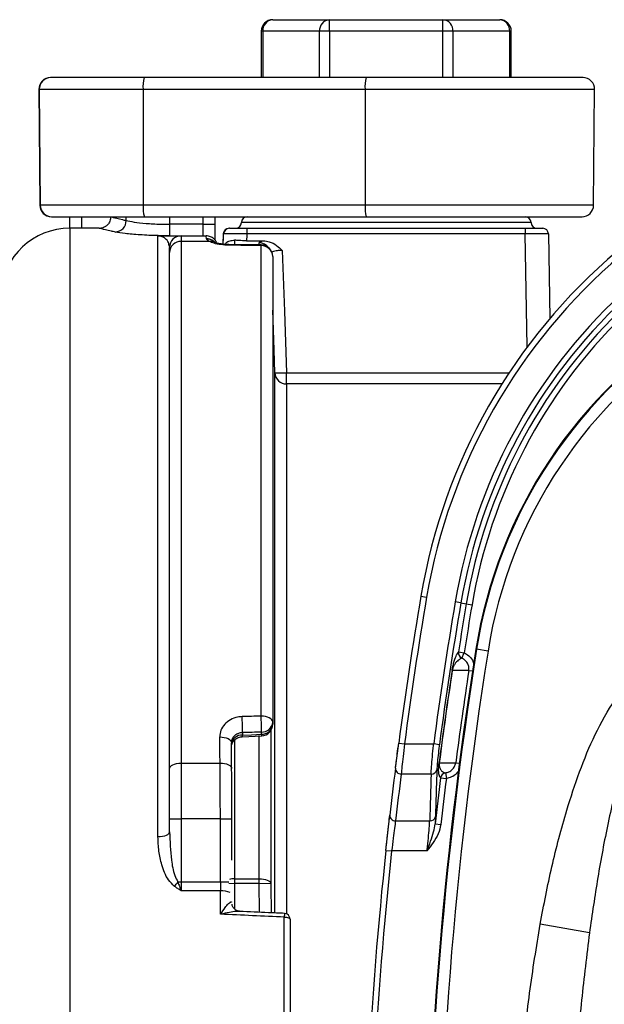
# Model space of a CAD drawing. Units: millimetres. Extents: x 268 to 2223, y 401 to 1273.
# Drawn here: x 498 to 548, y 536 to 621 of the extents above; entities that cross this region are included whole.
import ezdxf

# ---------------------------------------------------------------- set-up
doc = ezdxf.new("R2010")
doc.units = ezdxf.units.MM
doc.header["$LTSCALE"] = 3

msp = doc.modelspace()

# ---------------------------------------------------------------- linework, layer by layer
at = {"color": 7, "linetype": 'Continuous', "lineweight": 25}
for p, q in [((519.739, 621.221), (524.636, 621.221)), ((524.636, 620.221), (524.636, 621.221)), ((524.636, 621.221), (534.432, 621.221)), ((534.432, 620.221), (534.432, 621.221)), ((534.432, 621.221), (539.329, 621.221)), ((518.739, 620.221), (518.739, 616.221)), ((523.77, 620.221), (518.873, 620.221)), ((524.636, 620.221), (523.77, 620.221)), ((534.432, 620.221), (524.636, 620.221)), ((535.298, 620.221), (534.432, 620.221)), ((540.195, 620.221), (535.298, 620.221)), ((540.329, 616.221), (540.329, 620.221)), ((500.579, 616.221), (500.543, 616.221)), ((508.645, 616.221), (500.579, 616.221)), ((527.806, 616.221), (508.645, 616.221)), ((546.525, 616.221), (527.806, 616.221)), ((499.543, 615.212), (499.63, 605.212)), ((499.58, 615.212), (508.543, 615.212)), ((499.58, 615.212), (499.667, 605.212)), ((508.543, 615.212), (527.705, 615.212)), ((508.543, 615.212), (508.552, 605.212)), ((527.705, 615.212), (527.713, 605.212)), ((547.438, 605.212), (547.525, 615.212)), ((508.552, 605.212), (499.667, 605.212)), ((527.713, 605.212), (508.552, 605.212)), ((500.63, 604.221), (500.666, 604.221)), ((500.666, 604.221), (508.654, 604.221)), ((502.216, 603.221), (502.216, 604.221)), ((505.734, 604.221), (505.734, 604.214)), ((505.754, 604.216), (505.761, 604.214)), ((508.654, 604.221), (527.815, 604.221)), ((514.734, 604.221), (514.734, 603.568)), ((527.815, 604.221), (546.438, 604.221)), ((513.734, 603.568), (510.824, 603.568)), ((513.734, 602.575), (513.734, 603.568)), ((514.734, 603.568), (514.734, 602.213)), ((504.763, 603.221), (502.216, 603.221)), ((509.824, 550.704), (509.824, 602.568)), ((511.824, 602.575), (511.824, 602.09)), ((511.824, 602.575), (513.976, 602.575)), ((515.465, 602.738), (515.434, 601.848)), ((517.492, 603.221), (517.492, 602.73)), ((517.492, 603.221), (541.543, 603.221)), ((541.543, 602.73), (517.492, 602.73)), ((541.543, 603.221), (543.043, 603.221)), ((541.543, 603.221), (541.543, 602.73)), ((543.543, 602.73), (543.67, 595.447)), ((510.824, 601.139), (510.824, 601.575)), ((511.824, 602.09), (511.824, 557.074)), ((514.255, 602.09), (511.824, 602.09)), ((517.472, 602.147), (518.939, 602.147)), ((518.734, 561.131), (518.734, 601.729)), ((510.824, 556.594), (510.824, 601.139)), ((519.734, 600.781), (519.734, 560.608)), ((519.919, 544.175), (519.919, 590.744)), ((520.919, 589.796), (520.919, 590.761)), ((532.529, 571.483), (533.022, 571.4)), ((535.981, 570.899), (535.489, 570.982)), ((535.981, 570.899), (536.449, 570.82)), ((536.449, 570.82), (536.941, 570.736)), ((537.335, 566.895), (537.274, 566.905)), ((538.322, 566.738), (537.335, 566.895)), ((535.77, 566.661), (536.263, 566.584)), ((536.061, 566.129), (536.263, 566.584)), ((535.224, 565.077), (535.238, 565.075)), ((519.734, 560.608), (519.734, 560.424)), ((517.084, 559.336), (518.782, 559.416)), ((517.127, 559.701), (517.119, 559.487)), ((518.769, 559.565), (518.769, 559.75)), ((519.568, 559.872), (519.568, 546.711)), ((530.331, 556.624), (530.612, 558.792)), ((530.612, 558.792), (531.108, 558.726)), ((531.108, 558.726), (533.631, 558.726)), ((534.126, 558.66), (533.631, 558.726)), ((510.824, 552.273), (510.824, 556.594)), ((511.824, 557.074), (511.824, 552.273)), ((511.824, 557.074), (515.189, 557.074)), ((534.1, 557.098), (534.114, 557.096)), ((533.414, 556.128), (530.827, 556.128)), ((534.234, 555.802), (534.729, 555.74)), ((534.653, 556.233), (534.729, 555.74)), ((510.824, 552.273), (511.824, 552.273)), ((510.824, 551.133), (510.824, 552.273)), ((515.212, 552.273), (511.824, 552.273)), ((511.824, 552.273), (511.824, 546.816)), ((515.212, 546.816), (515.212, 552.273)), ((516.212, 548.698), (516.212, 552.273)), ((529.504, 549.542), (529.841, 552.577)), ((533.787, 552.462), (533.756, 551.827)), ((530.337, 552.087), (533.291, 552.087)), ((533.756, 551.827), (534.252, 551.77)), ((529.504, 549.542), (530.001, 549.489)), ((533.044, 549.489), (530.001, 549.489)), ((511.542, 546.816), (511.824, 546.816)), ((511.824, 546.816), (511.824, 546.058)), ((511.824, 546.816), (515.212, 546.816)), ((516.447, 547.087), (516.447, 546.697)), ((516.447, 547.087), (518.568, 547.087)), ((518.568, 546.697), (516.447, 546.697)), ((518.568, 546.697), (518.568, 547.087)), ((518.568, 546.697), (519.568, 546.711)), ((515.217, 546.058), (511.824, 546.058)), ((520.734, 478.663), (520.734, 543.779)), ((521.234, 543.602), (521.234, 478.84)), ((547.083, 542.423), (542.829, 543.183))]:
    msp.add_line(p, q, dxfattribs=at)
at = {"color": 8, "linetype": 'Continuous', "lineweight": 25}
for p, q in [((518.873, 620.221), (518.739, 620.221)), ((518.873, 620.221), (518.873, 616.221)), ((523.77, 616.221), (523.77, 620.221)), ((524.636, 620.221), (524.636, 616.221)), ((534.432, 616.221), (534.432, 620.221)), ((535.298, 620.221), (535.298, 616.221)), ((540.195, 616.221), (540.195, 620.221)), ((540.329, 620.221), (540.195, 620.221)), ((499.543, 615.212), (499.58, 615.212)), ((527.705, 615.212), (547.525, 615.212)), ((499.667, 605.212), (499.63, 605.212)), ((547.438, 605.212), (527.713, 605.212)), ((503.216, 604.221), (503.216, 603.221)), ((507.085, 603.896), (507.085, 604.221)), ((510.824, 604.221), (510.824, 603.568)), ((513.734, 603.568), (513.734, 604.221)), ((542.034, 603.721), (517.034, 603.721)), ((502.216, 603.221), (502.216, 419.221)), ((541.713, 592.983), (541.543, 602.73)), ((516.447, 602.19), (516.447, 601.871)), ((518.568, 601.8), (518.568, 601.958)), ((520.919, 590.761), (540.152, 590.761)), ((520.919, 589.796), (520.919, 544.067)), ((539.528, 589.796), (520.919, 589.796)), ((536.668, 565.074), (536.981, 565.026)), ((516.447, 559.063), (516.447, 547.087)), ((518.568, 547.087), (518.568, 559.44)), ((535.539, 557.096), (535.853, 557.055)), ((515.212, 552.273), (516.212, 552.273)), ((515.212, 546.816), (515.953, 546.816)), ((515.95, 546.704), (516.447, 546.697)), ((516.447, 546.697), (516.423, 544.512)), ((518.596, 544.201), (518.568, 546.697))]:
    msp.add_line(p, q, dxfattribs=at)
at = {"color": 7, "linetype": 'Continuous', "lineweight": 25, "flags": 128}
for points in [[(513.734, 603.568), (513.929, 603.568), (514.117, 603.568), (514.29, 603.568), (514.441, 603.568), (514.565, 603.568), (514.658, 603.568), (514.715, 603.568), (514.734, 603.568)], [(517.492, 602.73), (517.488, 602.615), (517.472, 602.147)], [(518.745, 601.781), (518.048, 601.789), (515.957, 601.812)], [(520.558, 601.3), (520.737, 596.08), (520.919, 590.761)], [(536.668, 565.074), (536.274, 565.074), (535.238, 565.075)], [(519.734, 560.608), (519.715, 560.71), (519.658, 560.808), (519.565, 560.898), (519.441, 560.978), (519.29, 561.043), (519.117, 561.091), (518.929, 561.121), (518.734, 561.131)], [(515.162, 559.328), (515.359, 559.32), (515.549, 559.293), (515.723, 559.247), (515.875, 559.184), (515.999, 559.107), (516.091, 559.019), (516.145, 558.924), (516.161, 558.825)], [(517.119, 559.487), (517.895, 559.524), (518.769, 559.565)], [(510.824, 556.594), (510.843, 556.688), (510.9, 556.778), (510.993, 556.861), (511.117, 556.933), (511.268, 556.993), (511.441, 557.037), (511.629, 557.065), (511.824, 557.074)], [(515.189, 557.074), (515.386, 557.066), (515.576, 557.04), (515.75, 556.996), (515.902, 556.937), (516.027, 556.863), (516.118, 556.78), (516.172, 556.689), (516.188, 556.594)], [(534.114, 557.096), (534.589, 557.096), (535.539, 557.096)], [(510.824, 551.133), (510.805, 551.05), (510.748, 550.969), (510.655, 550.895), (510.531, 550.83), (510.38, 550.776), (510.207, 550.737), (510.019, 550.712), (509.824, 550.704)], [(518.568, 547.087), (518.759, 547.08), (518.943, 547.059), (519.113, 547.024), (519.263, 546.977), (519.387, 546.921), (519.482, 546.856), (519.543, 546.785), (519.568, 546.711)], [(520.734, 543.779), (520.832, 543.776), (520.925, 543.766), (521.012, 543.749), (521.088, 543.727), (521.15, 543.7), (521.196, 543.67), (521.224, 543.637), (521.234, 543.602)]]:
    msp.add_lwpolyline(points, dxfattribs=at)
at = {"color": 8, "linetype": 'Continuous', "lineweight": 25, "flags": 128}
for points in [[(515.461, 601.846), (515.482, 602.432), (515.489, 602.65), (515.492, 602.738)], [(515.957, 601.812), (515.953, 601.804), (515.946, 601.76)], [(518.745, 601.781), (518.741, 601.773), (518.734, 601.729)], [(519.919, 590.744), (519.851, 592.743), (519.734, 596.156)]]:
    msp.add_lwpolyline(points, dxfattribs=at)
at = {"color": 7, "linetype": 'Continuous', "lineweight": 25}
for centre, radius, start, end in [((519.739, 620.221), 1, 90, 180), ((519.811, 620.283), 0.94, 94.40147, 183.81091), ((524.708, 620.283), 0.94, 94.40147, 183.81091), ((534.36, 620.283), 0.94, 356.18909, 85.59853), ((539.329, 620.221), 1, 0, 90), ((539.257, 620.283), 0.94, 356.18909, 85.59853), ((500.543, 615.221), 1, 90, 180.5), ((500.58, 615.221), 0.999, 90.0363, 180.53541), ((511.106, 615.463), 2.576, 162.89368, 185.59453), ((530.268, 615.463), 2.576, 162.89368, 185.59453), ((546.525, 615.221), 1, 359.5, 90), ((500.63, 605.221), 1, 180.5, 270), ((500.667, 605.22), 0.999, 180.46375, 269.96454), ((511.058, 604.968), 2.518, 174.44518, 197.26789), ((530.22, 604.968), 2.518, 174.44518, 197.26789), ((546.438, 605.221), 1, 270, 359.5), ((517.534, 603.721), 0.5, 90, 180), ((541.534, 603.721), 0.5, 0, 90), ((506.083, 603.9), 1.002, 273.81412, 359.79433), ((516.534, 603.721), 0.5, 270, 0), ((542.534, 603.721), 0.5, 180, 270), ((502.216, 597.221), 6, 90, 175.90396), ((511.824, 601.575), 1, 90, 180), ((515.964, 602.721), 0.5, 90, 178), ((515.992, 602.721), 0.5, 90.00028, 178.01734), ((543.043, 602.721), 0.5, 1, 90), ((511.8, 601.114), 0.977, 88.61204, 178.5413), ((518.759, 600.754), 0.975, 1.57851, 91.49598), ((518.734, 600.781), 1, 0, 89.36157), ((581.828, 563.137), 50, 130.33103, 170.39052), ((581.828, 563.137), 49.5, 130.33103, 170.39052), ((581.828, 563.137), 46.999, 132.97266, 170.39052), ((581.828, 563.137), 46.499, 133.12284, 170.39052), ((581.828, 563.137), 46.025, 134.36645, 170.39052), ((581.828, 563.137), 45.526, 134.36645, 170.39052), ((577.846, 560.472), 41.078, 121.84479, 170.99053), ((577.846, 560.472), 41.017, 121.66791, 170.99053), ((577.846, 560.472), 40.017, 121.66791, 170.99053), ((520.174, 605.299), 14.557, 268.99712, 272.93195), ((520.91, 590.788), 0.992, 182.54254, 270.48584), ((888.464, 511.221), 361, 170.39052, 172.42772), ((888.464, 511.221), 360.5, 170.39052, 172.42772), ((888.464, 511.221), 357.999, 170.39052, 172.3745), ((888.464, 511.221), 357.499, 170.39052, 172.3745), ((888.464, 511.221), 357.025, 170.39052, 171.06671), ((888.464, 511.221), 356.526, 170.39052, 171.06671), ((888.466, 511.222), 355.578, 170.99053, 189.00947), ((888.466, 511.222), 355.517, 170.99053, 189.00947), ((888.466, 511.222), 354.517, 170.99053, 189.00947), ((536.266, 566.587), 0.501, 171.45023, 245.876), ((888.464, 511.221), 357.322, 171.33129, 172.62332), ((888.464, 511.221), 357.308, 171.33129, 172.62332), ((888.464, 511.221), 355.895, 171.2967, 172.59395), ((476.032, 559.353), 41.097, 0.48567, 2.41086), ((477.711, 559.403), 41.059, 0.48389, 2.41156), ((518.805, 560.681), 0.932, 267.77756, 355.5175), ((518.805, 560.497), 0.932, 267.77756, 355.5175), ((518.734, 560.424), 1, 272.72891, 0), ((888.464, 511.221), 361, 172.77471, 173.42173), ((530.808, 556.606), 0.478, 177.81136, 272.20382), ((888.464, 510.788), 360.5, 172.77471, 173.42173), ((533.445, 556.604), 0.477, 266.31182, 347.17488), ((888.464, 511.221), 357.025, 172.82685, 173.46936), ((534.73, 555.739), 0.501, 98.91825, 172.75668), ((888.464, 511.221), 356.526, 172.82685, 173.46936), ((530.318, 552.564), 0.477, 178.39567, 272.34913), ((533.32, 552.563), 0.477, 266.45838, 347.77691), ((888.464, 511.221), 361, 173.90643, 186.09357), ((888.464, 511.221), 360.5, 173.90643, 186.09357), ((508.041, 549.103), 4.182, 320.31381, 326.83476), ((520.734, 543.602), 0.5, 0, 87.35876)]:
    msp.add_arc(centre, radius, start, end, dxfattribs=at)
at = {"color": 8, "linetype": 'Continuous', "lineweight": 25}
for centre, radius, start, end in [((514.389, 601.368), 0.735, 61.07279, 100.49773), ((518.571, 600.954), 1.004, 35.69543, 90.12744), ((517.078, 558.551), 0.936, 87.48472, 167.95941), ((519.791, 559.588), 1.022, 181.28017, 189.19375), ((516.436, 544.759), 2.327, 89.72771, 101.05753), ((515.307, 544.308), 1.753, 64.91221, 92.94095), ((524.033, 543.706), 3.3, 173.10544, 178.72202)]:
    msp.add_arc(centre, radius, start, end, dxfattribs=at)
at = {"color": 7, "linetype": 'Continuous', "lineweight": 25}
for centre, major_axis, ratio, start_param, end_param in [((513.976, 592.575), (0, 10), 0.019286, 6.063874, 6.283185), ((541.542, 602.721), (2, 0.009), 0.004362, 0.000057, 1.570549), ((486.08, 511.221), (2706.126, -29.41), 0.033575, 1.559094, 1.560125), ((486.08, 511.221), (2706.126, 82.043), 0.018062, 1.558182, 1.558789), ((513.412, 511.221), (0, 95.5), 0.021204, 5.213201, 5.240315), ((486.115, 510.363), (2706.126, 81.184), 0.017873, 1.558193, 1.5588), ((514.412, 511.221), (0, 94.5), 0.021429, 5.213201, 5.240315), ((515.019, 552.273), (0, 10), 0.019286, 4.712389, 5.213201), ((516.019, 552.273), (0, 9), 0.021429, 4.712389, 5.213201), ((888.464, 543.172), (0, 356.757), 0.995872, 1.534471, 1.545804), ((515.277, 546.816), (0, 2), 0.032143, 1.570796, 1.959155), ((513.412, 511.221), (0, 92), 0.021196, 5.077074, 5.100747), ((-4382.062, 511.221), (5242.031, 0), 0.01755, 0.361731, 0.364685)]:
    msp.add_ellipse(centre, major_axis=major_axis, ratio=ratio, start_param=start_param, end_param=end_param, dxfattribs=at)
for points, knots in [([(505.729, 604.216), (505.732, 604.156), (505.743, 603.966), (505.617, 603.687), (505.411, 603.448), (505.194, 603.308), (504.998, 603.238), (504.837, 603.213), (504.767, 603.212), (504.738, 603.212)], [0, 0, 0, 0, 0.109512, 0.350273, 0.536443, 0.690693, 0.821195, 0.926379, 1, 1, 1, 1]), ([(507.085, 603.896), (507.286, 603.851), (507.687, 603.76), (508.758, 603.641), (509.856, 603.577), (510.565, 603.57), (510.824, 603.568)], [0, 0, 0, 0, 0.280133, 0.560161, 0.839273, 1, 1, 1, 1]), ([(510.824, 603.568), (510.824, 603.456), (510.824, 603.231), (510.824, 602.931), (510.824, 602.705), (510.824, 602.602), (510.824, 602.58), (510.824, 602.575)], [0, 0, 0, 0, 0.2322385, 0.464477, 0.6967156, 0.9289542, 1, 1, 1, 1]), ([(510.824, 602.575), (510.5, 602.577), (509.614, 602.583), (508.243, 602.647), (506.904, 602.765), (506.401, 602.855), (506.15, 602.9)], [0, 0, 0, 0, 0.161634, 0.441554, 0.72128, 1, 1, 1, 1]), ([(509.824, 602.568), (509.825, 602.568), (509.831, 602.569), (509.857, 602.571), (509.912, 602.574), (509.966, 602.575), (509.992, 602.575)], [0, 0, 0, 0, 0.034838, 0.118297, 0.56114, 1, 1, 1, 1]), ([(509.992, 602.575), (510.022, 602.575), (510.134, 602.575), (510.266, 602.575), (510.425, 602.575), (510.757, 602.575), (511.226, 602.575), (511.7, 602.575), (511.783, 602.575), (511.824, 602.575)], [0, 0, 0, 0, 0.010218, 0.038296, 0.065652, 0.108434, 0.297779, 0.648848, 1, 1, 1, 1]), ([(514.866, 602.029), (514.853, 602.056), (514.808, 602.15), (514.644, 602.34), (514.357, 602.53), (514.111, 602.559), (513.976, 602.575)], [0, 0, 0, 0, 0.1081362, 0.3660396, 0.6530632, 1, 1, 1, 1]), ([(515.492, 602.738), (515.491, 602.738), (515.483, 602.738), (515.469, 602.738), (515.466, 602.738), (515.465, 602.738)], [0, 0, 0, 0, 0.083205, 0.416027, 1, 1, 1, 1]), ([(517.492, 602.73), (517.347, 602.731), (516.978, 602.734), (516.418, 602.738), (515.909, 602.74), (515.562, 602.74), (515.515, 602.739), (515.492, 602.738)], [0, 0, 0, 0, 0.1390571, 0.3543072, 0.5695161, 0.7847618, 1, 1, 1, 1]), ([(515.992, 603.221), (516.009, 603.221), (516.044, 603.221), (516.304, 603.221), (516.686, 603.221), (517.107, 603.221), (517.383, 603.221), (517.492, 603.221)], [0, 0, 0, 0, 0.215227, 0.430456, 0.645658, 0.860922, 1, 1, 1, 1]), ([(514.255, 602.09), (514.184, 602.141), (514.094, 602.204), (514.041, 602.272), (514.027, 602.298), (514.022, 602.312), (514.02, 602.318), (514.02, 602.32), (514.019, 602.323), (514.019, 602.325), (514.019, 602.326), (514.019, 602.327), (514.019, 602.328), (514.019, 602.328), (514.018, 602.328), (514.019, 602.329), (514.018, 602.329), (514.018, 602.329), (514.018, 602.329), (514.018, 602.329), (514.018, 602.329), (514.018, 602.33), (514.018, 602.332), (514.018, 602.334), (514.018, 602.335), (514.018, 602.336)], [0, 0, 0, 0, 0.570057, 0.712728, 0.855761, 0.908452, 0.9097, 0.938131, 0.938757, 0.953584, 0.9539, 0.96157, 0.961731, 0.965709, 0.965791, 0.967863, 0.967906, 0.968989, 0.969011, 0.969285, 0.970407, 0.974871, 0.979336, 0.997196, 1, 1, 1, 1]), ([(515.946, 601.76), (515.71, 601.771), (515.248, 601.792), (514.642, 601.914), (514.385, 602.031), (514.255, 602.09)], [0, 0, 0, 0, 0.341467, 0.670238, 1, 1, 1, 1]), ([(514.748, 602.009), (514.735, 602.017), (514.721, 602.026), (514.727, 602.021), (514.728, 602.02)], [0, 0, 0, 0, 0.895933, 1, 1, 1, 1]), ([(515.957, 601.817), (515.911, 601.816), (515.707, 601.813), (515.36, 601.849), (515.008, 601.913), (514.795, 601.985), (514.759, 602.003), (514.744, 602.011)], [0, 0, 0, 0, 0.080904, 0.355726, 0.62275, 0.841941, 1, 1, 1, 1]), ([(515.616, 601.833), (515.641, 601.879), (515.717, 602.019), (516.008, 602.175), (516.309, 602.185), (516.447, 602.19)], [0, 0, 0, 0, 0.212822, 0.637181, 1, 1, 1, 1]), ([(517.472, 602.147), (517.248, 602.149), (516.887, 602.154), (516.569, 602.18), (516.447, 602.19)], [0, 0, 0, 0, 0.617259, 1, 1, 1, 1]), ([(518.568, 601.958), (518.588, 601.996), (518.624, 602.065), (518.841, 602.121), (518.939, 602.147)], [0, 0, 0, 0, 0.550732, 1, 1, 1, 1]), ([(518.939, 602.147), (519.108, 602.129), (519.514, 602.087), (520.066, 601.763), (520.401, 601.457), (520.556, 601.302), (520.558, 601.3)], [0, 0, 0, 0, 0.2707854, 0.6481569, 0.9966159, 1, 1, 1, 1]), ([(535.224, 565.077), (535.23, 565.112), (535.243, 565.196), (535.271, 565.344), (535.332, 565.627), (535.457, 566.053), (535.615, 566.455), (535.718, 566.592), (535.77, 566.661)], [0, 0, 0, 0, 0.0177118, 0.0414232, 0.0858146, 0.2369252, 0.6176423, 1, 1, 1, 1]), ([(536.061, 566.129), (536.049, 566.124), (535.948, 566.077), (535.754, 565.974), (535.516, 565.716), (535.352, 565.449), (535.281, 565.259), (535.255, 565.164), (535.243, 565.107), (535.239, 565.082), (535.238, 565.075)], [0, 0, 0, 0, 0.048108, 0.414285, 0.779749, 0.928281, 0.968327, 0.987316, 0.99607, 1, 1, 1, 1]), ([(536.668, 565.074), (536.674, 565.184), (536.686, 565.404), (536.558, 565.718), (536.347, 565.976), (536.155, 566.079), (536.061, 566.129)], [0, 0, 0, 0, 0.249741, 0.500543, 0.755908, 1, 1, 1, 1]), ([(542.829, 543.183), (543.145, 544.836), (543.776, 548.142), (544.943, 552.521), (546.186, 556.334), (547.515, 559.562), (548.912, 562.066), (550.229, 563.878), (551.357, 565.031), (552.599, 565.923), (553.543, 566.054), (553.945, 566.11)], [0, 0, 0, 0, 0.189752, 0.379441, 0.51063, 0.641881, 0.772454, 0.833131, 0.893632, 0.954818, 1, 1, 1, 1]), ([(553.945, 564.803), (553.826, 564.771), (553.6, 564.709), (553.095, 564.327), (552.51, 563.565), (551.889, 562.428), (551.2, 560.87), (550.504, 558.937), (549.59, 555.857), (548.662, 551.945), (547.767, 547.199), (547.311, 544.016), (547.083, 542.423)], [0, 0, 0, 0, 0.015265, 0.029067, 0.078393, 0.134959, 0.192133, 0.292735, 0.39339, 0.596436, 0.798055, 1, 1, 1, 1]), ([(517.092, 561.081), (516.961, 561.071), (516.606, 561.042), (516.061, 560.836), (515.558, 560.439), (515.221, 559.916), (515.181, 559.524), (515.162, 559.328)], [0, 0, 0, 0, 0.127271, 0.344451, 0.562322, 0.780931, 1, 1, 1, 1]), ([(517.127, 559.701), (517.061, 559.695), (516.884, 559.679), (516.612, 559.575), (516.36, 559.378), (516.191, 559.118), (516.171, 558.922), (516.161, 558.825)], [0, 0, 0, 0, 0.12797, 0.345998, 0.564001, 0.781998, 1, 1, 1, 1]), ([(516.164, 558.588), (516.166, 558.595), (516.176, 558.643), (516.23, 558.793), (516.365, 559.01), (516.611, 559.217), (516.875, 559.337), (517.038, 559.33), (517.085, 559.328)], [0, 0, 0, 0, 0.023899, 0.161407, 0.357574, 0.623412, 0.893721, 1, 1, 1, 1]), ([(530.331, 556.624), (530.352, 556.789), (530.394, 557.119), (530.493, 557.893), (530.571, 558.482), (530.612, 558.792)], [0, 0, 0, 0, 0.321436, 0.64294, 1, 1, 1, 1]), ([(531.108, 558.726), (531.067, 558.355), (530.989, 557.648), (530.889, 556.721), (530.848, 556.326), (530.827, 556.128)], [0, 0, 0, 0, 0.356685, 0.678168, 1, 1, 1, 1]), ([(533.414, 556.128), (533.423, 556.324), (533.441, 556.717), (533.514, 557.604), (533.585, 558.308), (533.627, 558.684), (533.631, 558.726)], [0, 0, 0, 0, 0.319419, 0.638515, 0.959022, 1, 1, 1, 1]), ([(534.126, 558.66), (534.122, 558.625), (534.08, 558.312), (534.009, 557.727), (533.936, 556.988), (533.918, 556.661), (533.91, 556.498)], [0, 0, 0, 0, 0.04102, 0.361708, 0.680749, 1, 1, 1, 1]), ([(534.234, 555.802), (534.207, 555.829), (534.156, 555.88), (534.092, 556.042), (534.06, 556.313), (534.058, 556.621), (534.073, 556.853), (534.086, 556.987), (534.095, 557.064), (534.1, 557.098)], [0, 0, 0, 0, 0.284306, 0.544873, 0.804356, 0.923125, 0.96114, 0.982907, 1, 1, 1, 1]), ([(534.114, 557.096), (534.112, 557.081), (534.109, 557.057), (534.105, 557.006), (534.103, 556.927), (534.116, 556.772), (534.18, 556.571), (534.299, 556.39), (534.46, 556.295), (534.578, 556.248), (534.642, 556.235), (534.653, 556.233)], [0, 0, 0, 0, 0.008194, 0.012073, 0.029035, 0.062579, 0.177977, 0.442516, 0.707614, 0.95092, 1, 1, 1, 1]), ([(534.653, 556.233), (534.755, 556.257), (534.969, 556.307), (535.245, 556.5), (535.46, 556.769), (535.512, 556.987), (535.539, 557.096)], [0, 0, 0, 0, 0.237434, 0.497267, 0.749771, 1, 1, 1, 1]), ([(533.91, 556.498), (533.904, 556.332), (533.874, 555.499), (533.831, 554.154), (533.8, 552.975), (533.787, 552.462)], [0, 0, 0, 0, 0.123746, 0.618731, 1, 1, 1, 1]), ([(529.504, 549.542), (529.551, 549.976), (529.64, 550.801), (529.761, 551.884), (529.814, 552.346), (529.841, 552.577)], [0, 0, 0, 0, 0.356162, 0.678124, 1, 1, 1, 1]), ([(530.337, 552.087), (530.311, 551.889), (530.258, 551.493), (530.137, 550.567), (530.048, 549.86), (530.001, 549.489)], [0, 0, 0, 0, 0.321817, 0.643795, 1, 1, 1, 1]), ([(533.044, 549.489), (533.049, 549.529), (533.096, 549.904), (533.176, 550.607), (533.262, 551.497), (533.281, 551.89), (533.291, 552.087)], [0, 0, 0, 0, 0.039041, 0.360517, 0.680338, 1, 1, 1, 1]), ([(533.044, 549.489), (533.045, 549.492), (533.256, 550.047), (533.578, 550.824), (533.716, 551.602), (533.756, 551.827)], [0, 0, 0, 0, 0.004448, 0.712048, 1, 1, 1, 1]), ([(534.252, 551.77), (534.19, 551.499), (534.061, 550.941), (533.593, 550.198), (533.232, 549.728), (533.046, 549.491), (533.044, 549.489)], [0, 0, 0, 0, 0.317844, 0.6536075, 0.9961387, 1, 1, 1, 1]), ([(511.259, 546.433), (511.074, 546.614), (510.537, 547.14), (510.153, 548.239), (509.87, 549.488), (509.839, 550.296), (509.824, 550.704)], [0, 0, 0, 0, 0.160241, 0.465935, 0.73051, 1, 1, 1, 1]), ([(510.824, 551.133), (510.859, 550.324), (510.914, 549.069), (511.155, 547.597), (511.449, 547.004), (511.542, 546.816)], [0, 0, 0, 0, 0.553938, 0.858806, 1, 1, 1, 1]), ([(511.824, 546.058), (511.822, 546.06), (511.725, 546.122), (511.535, 546.244), (511.351, 546.37), (511.259, 546.433)], [0, 0, 0, 0, 0.0128662, 0.5066144, 1, 1, 1, 1]), ([(511.542, 546.816), (511.588, 546.691), (511.682, 546.436), (511.775, 546.186), (511.823, 546.061), (511.824, 546.058)], [0, 0, 0, 0, 0.484833, 0.98886, 1, 1, 1, 1]), ([(516.875, 544.283), (516.86, 544.283), (516.801, 544.284), (516.595, 544.343), (516.36, 544.529), (516.247, 544.754), (516.224, 544.873), (516.224, 544.903), (516.224, 544.897), (516.224, 544.897)], [0, 0, 0, 0, 0.065589, 0.262232, 0.555482, 0.804596, 0.918596, 0.99684, 1, 1, 1, 1]), ([(520.757, 544.102), (520.297, 544.123), (519.005, 544.182), (517.714, 544.242), (516.882, 544.28)], [0, 0, 0, 0, 0.355897, 1, 1, 1, 1]), ([(542.765, 479.626), (542.38, 482.078), (541.611, 486.983), (540.914, 494.725), (540.468, 502.806), (540.324, 511.754), (540.504, 521.235), (541.079, 529.906), (541.857, 537.227), (542.505, 541.198), (542.829, 543.183)], [0, 0, 0, 0, 0.116664, 0.233352, 0.36522, 0.497095, 0.654002, 0.810892, 0.905452, 1, 1, 1, 1]), ([(547.083, 542.423), (546.844, 540.491), (546.364, 536.625), (545.757, 529.492), (545.302, 521.023), (545.146, 511.746), (545.27, 502.985), (545.624, 495.092), (546.178, 487.546), (546.75, 482.766), (547.036, 480.375)], [0, 0, 0, 0, 0.0940247, 0.1881542, 0.345361, 0.5028745, 0.6351197, 0.7675351, 0.883684, 1, 1, 1, 1])]:
    msp.add_open_spline(points, degree=3, knots=knots, dxfattribs=at)
at = {"color": 8, "linetype": 'Continuous', "lineweight": 25}
for points, knots in [([(505.761, 604.214), (505.796, 604.205), (505.87, 604.187), (506.469, 604.04), (506.972, 603.923), (507.085, 603.896)], [0, 0, 0, 0, 0.4092614, 0.8667634, 1, 1, 1, 1]), ([(506.15, 602.9), (506.031, 602.926), (505.511, 603.041), (504.876, 603.188), (504.799, 603.206), (504.763, 603.214)], [0, 0, 0, 0, 0.133338, 0.584203, 1, 1, 1, 1]), ([(510.809, 601.641), (510.79, 601.765), (510.75, 602.036), (510.524, 602.305), (510.293, 602.461), (510.125, 602.522), (510.047, 602.543), (509.983, 602.556), (509.919, 602.564), (509.885, 602.566), (509.86, 602.567), (509.838, 602.568), (509.827, 602.568), (509.824, 602.568)], [0, 0, 0, 0, 0.312861, 0.684874, 0.883952, 0.92789, 0.95523, 0.981558, 0.989956, 0.993671, 0.996957, 0.999077, 1, 1, 1, 1]), ([(514.018, 602.336), (514.021, 602.335), (514.091, 602.334), (514.216, 602.319), (514.442, 602.249), (514.629, 602.155), (514.718, 602.039), (514.736, 602.016)], [0, 0, 0, 0, 0.009823, 0.262948, 0.459042, 0.892974, 1, 1, 1, 1]), ([(514.018, 602.336), (514.094, 602.329), (514.28, 602.313), (514.549, 602.207), (514.691, 602.069), (514.755, 602.007)], [0, 0, 0, 0, 0.2734111, 0.6738519, 1, 1, 1, 1]), ([(520.558, 601.3), (520.488, 601.301), (520.307, 601.304), (520.03, 601.278), (519.781, 601.221), (519.695, 601.164), (519.657, 601.138)], [0, 0, 0, 0, 0.178257, 0.465453, 0.759607, 1, 1, 1, 1]), ([(536.263, 566.584), (536.399, 566.507), (536.68, 566.35), (536.977, 565.999), (537.061, 565.722), (537.097, 565.603)], [0, 0, 0, 0, 0.350833, 0.721949, 1, 1, 1, 1]), ([(517.084, 559.345), (517.091, 559.354), (517.101, 559.369), (517.114, 559.454), (517.119, 559.487)], [0, 0, 0, 0, 0.60883, 1, 1, 1, 1]), ([(535.866, 556.55), (535.779, 556.413), (535.6, 556.134), (535.19, 555.852), (534.877, 555.776), (534.729, 555.74)], [0, 0, 0, 0, 0.3347684, 0.6837547, 1, 1, 1, 1]), ([(519.568, 546.711), (519.577, 546.044), (519.589, 545.192), (519.599, 544.34), (519.601, 544.155)], [0, 0, 0, 0, 0.782489, 1, 1, 1, 1]), ([(515.234, 544.033), (515.235, 544.035), (515.367, 544.237), (515.596, 544.572), (515.88, 544.926), (516.038, 545.065), (516.122, 545.098), (516.157, 545.103), (516.176, 545.081), (516.179, 545.078)], [0, 0, 0, 0, 0.004052, 0.392047, 0.679258, 0.866916, 0.891161, 0.983223, 1, 1, 1, 1]), ([(516.882, 544.279), (516.775, 544.278), (516.494, 544.275), (515.939, 544.186), (515.494, 544.094), (515.237, 544.034), (515.234, 544.033)], [0, 0, 0, 0, 0.206091, 0.541534, 0.994737, 1, 1, 1, 1])]:
    msp.add_open_spline(points, degree=3, knots=knots, dxfattribs=at)

doc.saveas('drawing.dxf')
